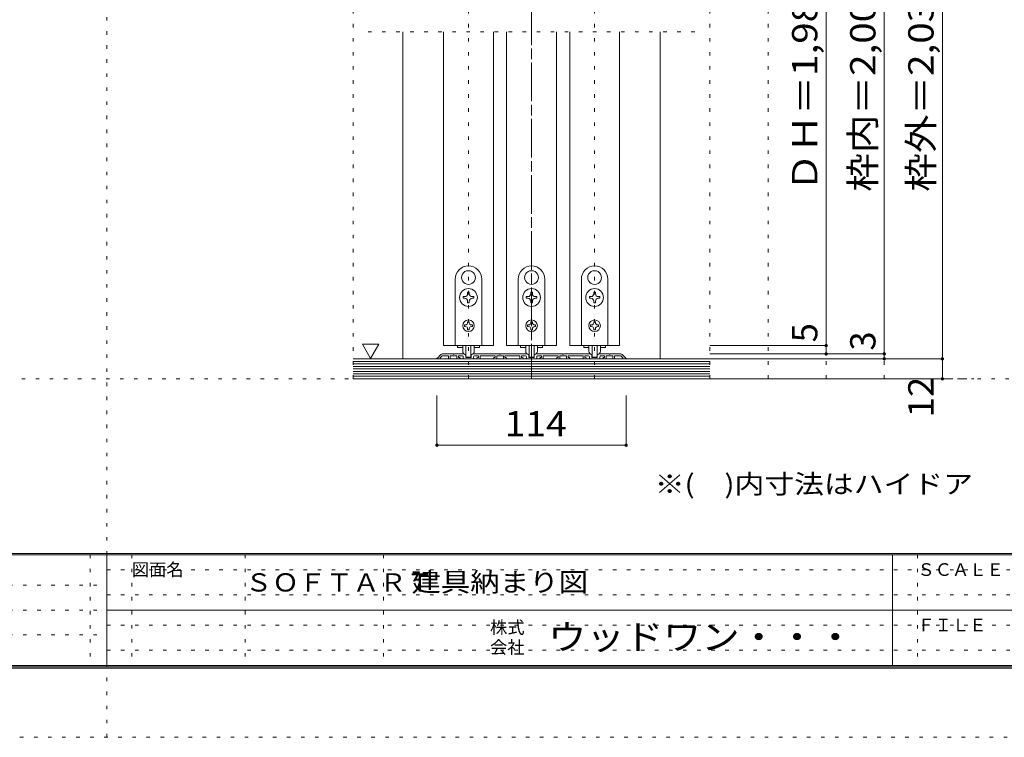
# Model space of a CAD drawing. Units: millimetres. Extents: x -6140 to 6160, y -4455 to 4425.
# Drawn here: x -305 to 3254, y -4455 to -1861 of the extents above; entities that cross this region are included whole.
import ezdxf

# ---------------------------------------------------------------- set-up
doc = ezdxf.new("R2010")
doc.units = ezdxf.units.MM
doc.header["$LTSCALE"] = 30
doc.linetypes.add('JWW_CENTER1', pattern=[6.773333, 4.233333, -0.846667, 0.846667, -0.846667])
doc.linetypes.add('JWW_HOJO', pattern=[1.693333, -1.27, 0.423333])
for name, color, linetype in [('0-0_補助線', 7, 'Continuous'), ('0-1_通り芯', 7, 'Continuous'), ('0-3_仕上げ', 7, 'Continuous'), ('0-4_枠', 7, 'Continuous'), ('0-6_扉', 7, 'Continuous'), ('0-7_金物', 7, 'Continuous'), ('0-A_文字', 7, 'Continuous'), ('0-B_寸法', 7, 'Continuous'), ('F-0_補助線', 7, 'Continuous'), ('F-1_枠', 7, 'Continuous'), ('F-A_文字', 7, 'Continuous')]:
    doc.layers.add(name, color=color, linetype=linetype)
doc.styles.add('HGP明朝B', font='txt', dxfattribs={"height": 1})
doc.styles.add('ＭＳ ゴシック', font='txt', dxfattribs={"height": 1})

msp = doc.modelspace()

# ---------------------------------------------------------------- linework, layer by layer
at = {"layer": '0-0_補助線', "color": 120, "linetype": 'JWW_HOJO', "lineweight": 5}
for p, q in [((899.9, -3159), (899.9, -111)), ((1316.9, -3159), (1316.9, -111)), ((1544.9, -111), (1544.9, -3159)), ((1772.9, -3159), (1772.9, -111)), ((2189.9, -3159), (2189.9, -111)), ((2399.9, -3159), (2399.9, -111)), ((2609.9, -3159), (2609.9, -111)), ((2819.9, -3159), (2819.9, -111)), ((3029.9, -3159), (3029.9, -111)), ((953.9, -1905), (2135.9, -1905)), ((3029.9, -3159), (899.9, -3159))]:
    msp.add_line(p, q, dxfattribs=at)
at = {"layer": '0-1_通り芯', "color": 120, "linetype": 'JWW_CENTER1', "lineweight": 5}
for p, q in [((1544.9, -3159), (1544.9, -111)), ((899.9, -3159), (3143.9, -3159))]:
    msp.add_line(p, q, dxfattribs=at)
at = {"layer": '0-3_仕上げ', "color": 40, "linetype": 'Continuous', "lineweight": 15}
for p, q in [((2189.9, -3087), (899.9, -3087)), ((2189.9, -3159), (899.9, -3159))]:
    msp.add_line(p, q, dxfattribs=at)
at = {"layer": '0-3_仕上げ', "color": 7, "linetype": 'Continuous', "lineweight": 9}
for p, q in [((2189.9, -3096), (899.9, -3096)), ((2189.9, -3105), (899.9, -3105)), ((2189.9, -3114), (899.9, -3114)), ((2189.9, -3123), (899.9, -3123)), ((2189.9, -3132), (899.9, -3132)), ((2189.9, -3141), (899.9, -3141)), ((2189.9, -3150), (899.9, -3150))]:
    msp.add_line(p, q, dxfattribs=at)
at = {"layer": '0-4_枠', "color": 120, "linetype": 'Continuous', "lineweight": 5}
for p, q in [((1079.9, -1905), (1079.9, -3087)), ((2009.9, -3087), (2009.9, -1905))]:
    msp.add_line(p, q, dxfattribs=at)
at = {"layer": '0-6_扉', "color": 200, "linetype": 'Continuous', "lineweight": 20}
for p, q in [((1226.9, -1905), (1226.9, -3039)), ((1406.9, -1905), (1406.9, -3039)), ((1454.9, -1905), (1454.9, -3039)), ((1634.9, -1905), (1634.9, -3039)), ((1682.9, -1905), (1682.9, -3039)), ((1862.9, -1905), (1862.9, -3039)), ((1406.9, -3039), (1226.9, -3039)), ((1634.9, -3039), (1454.9, -3039)), ((1682.9, -3039), (1862.9, -3039))]:
    msp.add_line(p, q, dxfattribs=at)
at = {"layer": '0-7_金物', "color": 7, "linetype": 'Continuous', "lineweight": 9}
for p, q in [((1316.3, -2768.1), (1316.9, -2768.7)), ((1317.5, -2768.1), (1316.9, -2768.7)), ((1544.3, -2768.1), (1544.9, -2768.7)), ((1545.5, -2768.1), (1544.9, -2768.7)), ((1772.3, -2768.1), (1772.9, -2768.7)), ((1773.5, -2768.1), (1772.9, -2768.7)), ((1268.9, -3039), (1268.9, -2799)), ((1295.1, -2804.9), (1295.9, -2805.2)), ((1295.7, -2806), (1295.9, -2805.2)), ((1338.8, -2804.9), (1338, -2805.2)), ((1338.2, -2806), (1338, -2805.2)), ((1364.9, -2799), (1364.9, -3039)), ((1496.9, -3039), (1496.9, -2799)), ((1523.1, -2804.9), (1523.9, -2805.2)), ((1523.7, -2806), (1523.9, -2805.2)), ((1566.8, -2804.9), (1566, -2805.2)), ((1566.2, -2806), (1566, -2805.2)), ((1592.9, -2799), (1592.9, -3039)), ((1724.9, -3039), (1724.9, -2799)), ((1751.1, -2804.9), (1751.9, -2805.2)), ((1751.7, -2806), (1751.9, -2805.2)), ((1794.8, -2804.9), (1794, -2805.2)), ((1794.2, -2806), (1794, -2805.2)), ((1820.9, -2799), (1820.9, -3039)), ((1313.9, -2846.1), (1313.9, -2851.8)), ((1319.9, -2846.1), (1313.9, -2846.1)), ((1319.9, -2851.8), (1319.9, -2846.1)), ((1541.9, -2846.1), (1541.9, -2851.8)), ((1547.9, -2846.1), (1541.9, -2846.1)), ((1547.9, -2851.8), (1547.9, -2846.1)), ((1769.9, -2846.1), (1769.9, -2851.8)), ((1775.9, -2846.1), (1769.9, -2846.1)), ((1775.9, -2851.8), (1775.9, -2846.1)), ((1303.7, -2862), (1298, -2862)), ((1298, -2862), (1298, -2868)), ((1298, -2868), (1303.7, -2868)), ((1313.9, -2878.2), (1313.9, -2883.9)), ((1319.9, -2883.9), (1319.9, -2878.2)), ((1335.8, -2862), (1330.1, -2862)), ((1330.1, -2868), (1335.8, -2868)), ((1335.8, -2868), (1335.8, -2862)), ((1531.7, -2862), (1526, -2862)), ((1526, -2862), (1526, -2868)), ((1526, -2868), (1531.7, -2868)), ((1541.9, -2878.2), (1541.9, -2883.9)), ((1547.9, -2883.9), (1547.9, -2878.2)), ((1563.8, -2862), (1558.1, -2862)), ((1558.1, -2868), (1563.8, -2868)), ((1563.8, -2868), (1563.8, -2862)), ((1759.7, -2862), (1754, -2862)), ((1754, -2862), (1754, -2868)), ((1754, -2868), (1759.7, -2868)), ((1769.9, -2878.2), (1769.9, -2883.9)), ((1775.9, -2883.9), (1775.9, -2878.2)), ((1791.8, -2862), (1786.1, -2862)), ((1786.1, -2868), (1791.8, -2868)), ((1791.8, -2868), (1791.8, -2862)), ((1313.9, -2883.9), (1319.9, -2883.9)), ((1541.9, -2883.9), (1547.9, -2883.9)), ((1769.9, -2883.9), (1775.9, -2883.9)), ((1313.9, -2952.6), (1319.9, -2952.6)), ((1313.9, -2952.6), (1313.9, -2956.2)), ((1319.9, -2952.6), (1319.9, -2956.2)), ((1541.9, -2952.6), (1547.9, -2952.6)), ((1541.9, -2952.6), (1541.9, -2956.2)), ((1547.9, -2952.6), (1547.9, -2956.2)), ((1769.9, -2952.6), (1775.9, -2952.6)), ((1769.9, -2952.6), (1769.9, -2956.2)), ((1775.9, -2952.6), (1775.9, -2956.2)), ((1306.1, -2964), (1302.5, -2964)), ((1302.5, -2964), (1302.5, -2970)), ((1302.5, -2970), (1306.1, -2970)), ((1313.9, -2977.8), (1313.9, -2981.4)), ((1319.9, -2981.4), (1313.9, -2981.4)), ((1319.9, -2977.8), (1319.9, -2981.4)), ((1327.7, -2964), (1331.3, -2964)), ((1331.3, -2970), (1327.7, -2970)), ((1331.3, -2964), (1331.3, -2970)), ((1534.1, -2964), (1530.5, -2964)), ((1530.5, -2964), (1530.5, -2970)), ((1530.5, -2970), (1534.1, -2970)), ((1541.9, -2977.8), (1541.9, -2981.4)), ((1547.9, -2981.4), (1541.9, -2981.4)), ((1547.9, -2977.8), (1547.9, -2981.4)), ((1555.7, -2964), (1559.3, -2964)), ((1559.3, -2970), (1555.7, -2970)), ((1559.3, -2964), (1559.3, -2970)), ((1762.1, -2964), (1758.5, -2964)), ((1758.5, -2964), (1758.5, -2970)), ((1758.5, -2970), (1762.1, -2970)), ((1769.9, -2977.8), (1769.9, -2981.4)), ((1775.9, -2981.4), (1769.9, -2981.4)), ((1775.9, -2977.8), (1775.9, -2981.4)), ((1783.7, -2964), (1787.3, -2964)), ((1787.3, -2970), (1783.7, -2970)), ((1787.3, -2964), (1787.3, -2970)), ((1364.9, -3039), (1268.9, -3039)), ((1277.3, -3039), (1277.3, -3046.2)), ((1277.3, -3046.2), (1296.1, -3046.2)), ((1295.9, -3059.5), (1295.9, -3039)), ((1307.9, -3039), (1307.9, -3078.7)), ((1325.9, -3039), (1325.9, -3078.7)), ((1337.7, -3046.2), (1356.5, -3046.2)), ((1337.9, -3059.5), (1337.9, -3039)), ((1356.5, -3039), (1356.5, -3046.2)), ((1592.9, -3039), (1496.9, -3039)), ((1505.3, -3039), (1505.3, -3046.2)), ((1505.3, -3046.2), (1524.1, -3046.2)), ((1523.9, -3059.5), (1523.9, -3039)), ((1535.9, -3039), (1535.9, -3078.7)), ((1553.9, -3039), (1553.9, -3078.7)), ((1565.7, -3046.2), (1584.5, -3046.2)), ((1565.9, -3059.5), (1565.9, -3039)), ((1584.5, -3039), (1584.5, -3046.2)), ((1820.9, -3039), (1724.9, -3039)), ((1733.3, -3039), (1733.3, -3046.2)), ((1733.3, -3046.2), (1752.1, -3046.2)), ((1751.9, -3059.5), (1751.9, -3039)), ((1763.9, -3039), (1763.9, -3078.7)), ((1781.9, -3039), (1781.9, -3078.7)), ((1793.7, -3046.2), (1812.5, -3046.2)), ((1793.9, -3059.5), (1793.9, -3039)), ((1812.5, -3039), (1812.5, -3046.2)), ((1324.1, -3080.5), (1309.7, -3080.5)), ((1552.1, -3080.5), (1537.7, -3080.5)), ((1780.1, -3080.5), (1765.7, -3080.5))]:
    msp.add_line(p, q, dxfattribs=at)
at = {"layer": '0-7_金物', "color": 92, "linetype": 'Continuous', "lineweight": 13}
for p, q in [((1217.5, -3070.8), (1203.3, -3085)), ((1213.7, -3087), (1204.1, -3087)), ((1214.9, -3083.5), (1222.2, -3076.2)), ((1214.9, -3085.8), (1214.9, -3083.5)), ((1221.7, -3069), (1261.1, -3069)), ((1222.2, -3076.2), (1244.9, -3076.2)), ((1244.9, -3085.2), (1244.9, -3076.2)), ((1246.7, -3087), (1249.1, -3087)), ((1274.9, -3076.2), (1250.9, -3076.2)), ((1250.9, -3085.2), (1250.9, -3076.2)), ((1261.1, -3069), (1262.9, -3070.8)), ((1262.9, -3070.8), (1264.7, -3069)), ((1297.5, -3069), (1264.7, -3069)), ((1274.9, -3085.2), (1274.9, -3076.2)), ((1284.5, -3087), (1276.7, -3087)), ((1295.3, -3076.2), (1280.9, -3076.2)), ((1280.9, -3076.2), (1280.9, -3082.2)), ((1284.5, -3082.2), (1280.9, -3082.2)), ((1298.3, -3079.2), (1298.3, -3085.2)), ((1298.5, -3069.1), (1305.2, -3071.3)), ((1333.7, -3087), (1300.1, -3087)), ((1307.3, -3074.2), (1307.3, -3080.4)), ((1309.1, -3082.2), (1324.7, -3082.2)), ((1326.5, -3074.2), (1326.5, -3080.4)), ((1335.4, -3069.1), (1328.6, -3071.3)), ((1335.5, -3079.2), (1335.5, -3085.2)), ((1336.3, -3069), (1429.1, -3069)), ((1338.5, -3076.2), (1352.9, -3076.2)), ((1349.3, -3082.2), (1352.9, -3082.2)), ((1349.3, -3087), (1357.1, -3087)), ((1352.9, -3076.2), (1352.9, -3082.2)), ((1358.9, -3076.2), (1412.9, -3076.2)), ((1358.9, -3085.2), (1358.9, -3076.2)), ((1409.3, -3082.2), (1412.9, -3082.2)), ((1409.3, -3087), (1417.1, -3087)), ((1412.9, -3076.2), (1412.9, -3082.2)), ((1418.9, -3076.2), (1442.9, -3076.2)), ((1418.9, -3085.2), (1418.9, -3076.2)), ((1430.9, -3070.8), (1429.1, -3069)), ((1432.7, -3069), (1430.9, -3070.8)), ((1525.5, -3069), (1432.7, -3069)), ((1442.9, -3085.2), (1442.9, -3076.2)), ((1452.5, -3087), (1444.7, -3087)), ((1502.9, -3076.2), (1448.9, -3076.2)), ((1448.9, -3076.2), (1448.9, -3082.2)), ((1452.5, -3082.2), (1448.9, -3082.2)), ((1502.9, -3085.2), (1502.9, -3076.2)), ((1512.5, -3087), (1504.7, -3087)), ((1523.3, -3076.2), (1508.9, -3076.2)), ((1508.9, -3076.2), (1508.9, -3082.2)), ((1512.5, -3082.2), (1508.9, -3082.2)), ((1526.3, -3079.2), (1526.3, -3085.2)), ((1526.5, -3069.1), (1533.2, -3071.3)), ((1561.7, -3087), (1528.1, -3087)), ((1535.3, -3074.2), (1535.3, -3080.4)), ((1537.1, -3082.2), (1552.7, -3082.2)), ((1554.5, -3074.2), (1554.5, -3080.4)), ((1563.4, -3069.1), (1556.6, -3071.3)), ((1563.5, -3079.2), (1563.5, -3085.2)), ((1564.3, -3069), (1657.1, -3069)), ((1566.5, -3076.2), (1580.9, -3076.2)), ((1577.3, -3082.2), (1580.9, -3082.2)), ((1577.3, -3087), (1585.1, -3087)), ((1580.9, -3076.2), (1580.9, -3082.2)), ((1586.9, -3076.2), (1640.9, -3076.2)), ((1586.9, -3085.2), (1586.9, -3076.2)), ((1637.3, -3082.2), (1640.9, -3082.2)), ((1637.3, -3087), (1645.1, -3087)), ((1640.9, -3076.2), (1640.9, -3082.2)), ((1646.9, -3076.2), (1670.9, -3076.2)), ((1646.9, -3085.2), (1646.9, -3076.2)), ((1658.9, -3070.8), (1657.1, -3069)), ((1660.7, -3069), (1658.9, -3070.8)), ((1753.5, -3069), (1660.7, -3069)), ((1670.9, -3085.2), (1670.9, -3076.2)), ((1680.5, -3087), (1672.7, -3087)), ((1730.9, -3076.2), (1676.9, -3076.2)), ((1676.9, -3076.2), (1676.9, -3082.2)), ((1680.5, -3082.2), (1676.9, -3082.2)), ((1730.9, -3085.2), (1730.9, -3076.2)), ((1740.5, -3087), (1732.7, -3087)), ((1751.3, -3076.2), (1736.9, -3076.2)), ((1736.9, -3076.2), (1736.9, -3082.2)), ((1740.5, -3082.2), (1736.9, -3082.2)), ((1754.3, -3079.2), (1754.3, -3085.2)), ((1754.5, -3069.1), (1761.2, -3071.3)), ((1789.7, -3087), (1756.1, -3087)), ((1763.3, -3074.2), (1763.3, -3080.4)), ((1765.1, -3082.2), (1780.7, -3082.2)), ((1782.5, -3074.2), (1782.5, -3080.4)), ((1791.4, -3069.1), (1784.6, -3071.3)), ((1791.5, -3079.2), (1791.5, -3085.2)), ((1792.3, -3069), (1825.1, -3069)), ((1794.5, -3076.2), (1808.9, -3076.2)), ((1805.3, -3082.2), (1808.9, -3082.2)), ((1805.3, -3087), (1813.1, -3087)), ((1808.9, -3076.2), (1808.9, -3082.2)), ((1814.9, -3076.2), (1838.9, -3076.2)), ((1814.9, -3085.2), (1814.9, -3076.2)), ((1826.9, -3070.8), (1825.1, -3069)), ((1828.7, -3069), (1826.9, -3070.8)), ((1868.1, -3069), (1828.7, -3069)), ((1838.9, -3085.2), (1838.9, -3076.2)), ((1843.1, -3087), (1840.7, -3087)), ((1844.9, -3076.2), (1867.6, -3076.2)), ((1844.9, -3085.2), (1844.9, -3076.2)), ((1874.9, -3083.5), (1867.6, -3076.2)), ((1872.4, -3070.8), (1886.6, -3085)), ((1874.9, -3085.8), (1874.9, -3083.5)), ((1876.1, -3087), (1885.7, -3087))]:
    msp.add_line(p, q, dxfattribs=at)
at = {"layer": '0-7_金物', "color": 7, "linetype": 'Continuous', "lineweight": 9}
for centre, radius in [((1316.9, -2865), 32.1), ((1544.9, -2865), 32.1), ((1772.9, -2865), 32.1), ((1316.9, -2967), 21), ((1544.9, -2967), 21), ((1772.9, -2967), 21)]:
    msp.add_circle(centre, radius, dxfattribs=at)
for centre, radius, start, end in [((1316.9, -2799), 48, 0, 180), ((1316.9, -2793), 24.9, 91.3645, 208.6355), ((1316.9, -2793), 24.9, 331.3645, 88.6355), ((1544.9, -2799), 48, 0, 180), ((1544.9, -2793), 24.9, 91.3645, 208.6355), ((1544.9, -2793), 24.9, 331.3645, 88.6355), ((1772.9, -2799), 48, 0, 180), ((1772.9, -2793), 24.9, 91.3645, 208.6355), ((1772.9, -2793), 24.9, 331.3645, 88.6355), ((1316.9, -2793), 24.9, 211.3645, 328.6355), ((1544.9, -2793), 24.9, 211.3645, 328.6355), ((1772.9, -2793), 24.9, 211.3645, 328.6355), ((1303.7, -2851.8), 10.2, 270, 0), ((1303.7, -2878.2), 10.2, 0, 90), ((1330.1, -2851.8), 10.2, 180, 270), ((1330.1, -2878.2), 10.2, 90, 180), ((1531.7, -2851.8), 10.2, 270, 0), ((1531.7, -2878.2), 10.2, 0, 90), ((1558.1, -2851.8), 10.2, 180, 270), ((1558.1, -2878.2), 10.2, 90, 180), ((1759.7, -2851.8), 10.2, 270, 0), ((1759.7, -2878.2), 10.2, 0, 90), ((1786.1, -2851.8), 10.2, 180, 270), ((1786.1, -2878.2), 10.2, 90, 180), ((1306.1, -2956.2), 7.8, 270, 0), ((1306.1, -2977.8), 7.8, 0, 90), ((1327.7, -2956.2), 7.8, 180, 270), ((1327.7, -2977.8), 7.8, 90, 180), ((1534.1, -2956.2), 7.8, 270, 0), ((1534.1, -2977.8), 7.8, 0, 90), ((1555.7, -2956.2), 7.8, 180, 270), ((1555.7, -2977.8), 7.8, 90, 180), ((1762.1, -2956.2), 7.8, 270, 0), ((1762.1, -2977.8), 7.8, 0, 90), ((1783.7, -2956.2), 7.8, 180, 270), ((1783.7, -2977.8), 7.8, 90, 180), ((1307.9, -3059.5), 12, 180, 264.7841), ((1325.9, -3059.5), 12, 275.2159, 0), ((1535.9, -3059.5), 12, 180, 264.7841), ((1553.9, -3059.5), 12, 275.2159, 0), ((1763.9, -3059.5), 12, 180, 264.7841), ((1781.9, -3059.5), 12, 275.2159, 0), ((1306.7, -3072.7), 1.2, 0, 84.7841), ((1309.7, -3078.7), 1.8, 180, 270), ((1324.1, -3078.7), 1.8, 270, 0), ((1327.1, -3072.7), 1.2, 95.2159, 180), ((1534.7, -3072.7), 1.2, 0, 84.7841), ((1537.7, -3078.7), 1.8, 180, 270), ((1552.1, -3078.7), 1.8, 270, 0), ((1555.1, -3072.7), 1.2, 95.2159, 180), ((1762.7, -3072.7), 1.2, 0, 84.7841), ((1765.7, -3078.7), 1.8, 180, 270), ((1780.1, -3078.7), 1.8, 270, 0), ((1783.1, -3072.7), 1.2, 95.2159, 180)]:
    msp.add_arc(centre, radius, start, end, dxfattribs=at)
at = {"layer": '0-7_金物', "color": 92, "linetype": 'Continuous', "lineweight": 13}
for centre, radius, start, end in [((1204.1, -3085.8), 1.2, 135, 270), ((1213.7, -3085.8), 1.2, 270, 0), ((1221.7, -3075), 6, 90, 135), ((1246.7, -3085.2), 1.8, 180, 270), ((1249.1, -3085.2), 1.8, 270, 0), ((1276.7, -3085.2), 1.8, 180, 270), ((1284.5, -3084.6), 2.4, 0, 90), ((1284.5, -3084.6), 2.4, 270, 0), ((1295.3, -3079.2), 3, 0, 90), ((1297.5, -3072), 3, 72.1213, 90), ((1300.1, -3085.2), 1.8, 180, 270), ((1304.3, -3074.2), 3, 0, 72.1213), ((1309.1, -3080.4), 1.8, 180, 270), ((1324.7, -3080.4), 1.8, 270, 0), ((1329.5, -3074.2), 3, 107.8787, 180), ((1333.7, -3085.2), 1.8, 270, 0), ((1336.3, -3072), 3, 90, 107.8787), ((1338.5, -3079.2), 3, 90, 180), ((1349.3, -3084.6), 2.4, 90, 180), ((1349.3, -3084.6), 2.4, 180, 270), ((1357.1, -3085.2), 1.8, 270, 0), ((1409.3, -3084.6), 2.4, 90, 180), ((1409.3, -3084.6), 2.4, 180, 270), ((1417.1, -3085.2), 1.8, 270, 0), ((1444.7, -3085.2), 1.8, 180, 270), ((1452.5, -3084.6), 2.4, 0, 90), ((1452.5, -3084.6), 2.4, 270, 0), ((1504.7, -3085.2), 1.8, 180, 270), ((1512.5, -3084.6), 2.4, 0, 90), ((1512.5, -3084.6), 2.4, 270, 0), ((1523.3, -3079.2), 3, 0, 90), ((1525.5, -3072), 3, 72.1213, 90), ((1528.1, -3085.2), 1.8, 180, 270), ((1532.3, -3074.2), 3, 0, 72.1213), ((1537.1, -3080.4), 1.8, 180, 270), ((1552.7, -3080.4), 1.8, 270, 0), ((1557.5, -3074.2), 3, 107.8787, 180), ((1561.7, -3085.2), 1.8, 270, 0), ((1564.3, -3072), 3, 90, 107.8787), ((1566.5, -3079.2), 3, 90, 180), ((1577.3, -3084.6), 2.4, 90, 180), ((1577.3, -3084.6), 2.4, 180, 270), ((1585.1, -3085.2), 1.8, 270, 0), ((1637.3, -3084.6), 2.4, 90, 180), ((1637.3, -3084.6), 2.4, 180, 270), ((1645.1, -3085.2), 1.8, 270, 0), ((1672.7, -3085.2), 1.8, 180, 270), ((1680.5, -3084.6), 2.4, 0, 90), ((1680.5, -3084.6), 2.4, 270, 0), ((1732.7, -3085.2), 1.8, 180, 270), ((1740.5, -3084.6), 2.4, 0, 90), ((1740.5, -3084.6), 2.4, 270, 0), ((1751.3, -3079.2), 3, 0, 90), ((1753.5, -3072), 3, 72.1213, 90), ((1756.1, -3085.2), 1.8, 180, 270), ((1760.3, -3074.2), 3, 0, 72.1213), ((1765.1, -3080.4), 1.8, 180, 270), ((1780.7, -3080.4), 1.8, 270, 0), ((1785.5, -3074.2), 3, 107.8787, 180), ((1789.7, -3085.2), 1.8, 270, 0), ((1792.3, -3072), 3, 90, 107.8787), ((1794.5, -3079.2), 3, 90, 180), ((1805.3, -3084.6), 2.4, 90, 180), ((1805.3, -3084.6), 2.4, 180, 270), ((1813.1, -3085.2), 1.8, 270, 0), ((1840.7, -3085.2), 1.8, 180, 270), ((1843.1, -3085.2), 1.8, 270, 0), ((1868.1, -3075), 6, 45, 90), ((1876.1, -3085.8), 1.2, 180, 270), ((1885.7, -3085.8), 1.2, 270, 45)]:
    msp.add_arc(centre, radius, start, end, dxfattribs=at)
at = {"layer": '0-A_文字', "color": 7, "linetype": 'Continuous', "lineweight": 9}
for p, q in [((933.3, -3034.1), (963.3, -3086.1)), ((933.3, -3034.1), (993.3, -3034.1)), ((993.3, -3034.1), (963.3, -3086.1))]:
    msp.add_line(p, q, dxfattribs=at)
at = {"layer": '0-B_寸法', "color": 120, "linetype": 'Continuous', "lineweight": 5}
for p, q in [((3029.9, -3087), (3029.9, -459)), ((2819.9, -3069), (2819.9, -639)), ((2609.9, -723), (2609.9, -3039)), ((2609.9, -3039), (2189.9, -3039)), ((2609.9, -3039), (2609.9, -3069)), ((2819.9, -3069), (2189.9, -3069)), ((3029.9, -3087), (2189.9, -3087)), ((2819.9, -3087), (2819.9, -3069)), ((3029.9, -3159), (3029.9, -3087)), ((3029.9, -3159), (2189.9, -3159)), ((1202.9, -3399), (1202.9, -3219)), ((1886.9, -3399), (1886.9, -3219)), ((1202.9, -3399), (1886.9, -3399))]:
    msp.add_line(p, q, dxfattribs=at)
at = {"layer": '0-B_寸法', "color": 7, "linetype": 'Continuous', "lineweight": 9, "const_width": 6}
for points in [[(2612.9, -3039, 0.414214), (2609.9, -3036, 0.414214), (2606.9, -3039, 0.414214), (2609.9, -3042, 0.414214)], [(2612.9, -3069, 0.414214), (2609.9, -3066, 0.414214), (2606.9, -3069, 0.414214), (2609.9, -3072, 0.414214)], [(2822.9, -3069, 0.414214), (2819.9, -3066, 0.414214), (2816.9, -3069, 0.414214), (2819.9, -3072, 0.414214)], [(2822.9, -3087, 0.414214), (2819.9, -3084, 0.414214), (2816.9, -3087, 0.414214), (2819.9, -3090, 0.414214)], [(3032.9, -3087, 0.414214), (3029.9, -3084, 0.414214), (3026.9, -3087, 0.414214), (3029.9, -3090, 0.414214)], [(3032.9, -3159, 0.414214), (3029.9, -3156, 0.414214), (3026.9, -3159, 0.414214), (3029.9, -3162, 0.414214)], [(1205.9, -3399, 0.414214), (1202.9, -3396, 0.414214), (1199.9, -3399, 0.414214), (1202.9, -3402, 0.414214)], [(1889.9, -3399, 0.414214), (1886.9, -3396, 0.414214), (1883.9, -3399, 0.414214), (1886.9, -3402, 0.414214)]]:
    msp.add_lwpolyline(points, format="xyb", close=True, dxfattribs=at)
at = {"layer": 'F-0_補助線', "color": 120, "linetype": 'JWW_HOJO', "lineweight": 5}
for p, q in [((9.9, -4455), (9.9, 4425)), ((-6140.1, -3159), (6159.9, -3159)), ((6159.9, -4455), (-6140.1, -4455))]:
    msp.add_line(p, q, dxfattribs=at)
at = {"layer": 'F-0_補助線', "color": 7, "linetype": 'JWW_HOJO', "lineweight": 9}
for p, q in [((-50.1, -3795), (-50.1, -4195)), ((99.9, -3795), (99.9, -4195)), ((509.9, -3795), (509.9, -4195)), ((1009.9, -3795), (1009.9, -4195)), ((2939.9, -3795), (2939.9, -4195)), ((9.9, -3850), (5849.9, -3850)), ((-5830.1, -3905), (9.9, -3905)), ((9.9, -3940), (5849.9, -3940)), ((-5830.1, -3995), (9.9, -3995)), ((9.9, -4050), (5849.9, -4050)), ((-5830.1, -4085), (9.9, -4085)), ((9.9, -4140), (5849.9, -4140))]:
    msp.add_line(p, q, dxfattribs=at)
at = {"layer": 'F-1_枠', "color": 200, "linetype": 'Continuous', "lineweight": 20}
for p, q in [((5859.9, -3790), (-5840.1, -3790)), ((5859.9, -3795), (-5840.1, -3795)), ((9.9, -3795), (9.9, -4195)), ((2849.9, -3795), (2849.9, -4195)), ((9.9, -3995), (5849.9, -3995)), ((5859.9, -4195), (-5840.1, -4195)), ((5859.9, -4200), (-5840.1, -4200)), ((5859.9, -4205), (-5840.1, -4205))]:
    msp.add_line(p, q, dxfattribs=at)

# ---------------------------------------------------------------- texts
at = {"layer": '0-A_文字', "color": 7, "linetype": 'Continuous', "lineweight": 0, "style": 'ＭＳ ゴシック', "width": 1.151515}
msp.add_text('※(\u3000)内寸法はハイドア', height=68.58, dxfattribs=at).set_placement((1990.3, -3573.7))
at = {"layer": '0-B_寸法', "color": 7, "linetype": 'Continuous', "lineweight": 211, "style": 'ＭＳ ゴシック'}
for s, width, p in [('ＤＨ＝1,983 (2,183)', 1.118421, (2578, -2482.5)), ('枠内＝2,002 (2,202)', 1.118421, (2788, -2482.5)), ('枠外＝2,035 (2,235)', 1.118421, (2998, -2482.5)), ('12', 1.0625, (2998, -3298.5))]:
    msp.add_text(s, height=91.44, rotation=90, dxfattribs=dict(at, width=width)).set_placement(p)
for s, p in [('5', (2578, -3027)), ('3', (2788, -3057))]:
    msp.add_text(s, height=91.4, rotation=90, dxfattribs=at).set_placement(p)
at = {"layer": '0-B_寸法', "color": 7, "linetype": 'Continuous', "lineweight": 211, "style": 'ＭＳ ゴシック', "width": 1.083333}
msp.add_text('114', height=91.44, dxfattribs=at).set_placement((1447.4, -3367.1))
at = {"layer": 'F-0_補助線', "color": 7, "linetype": 'Continuous', "lineweight": 0}
for s, height, style, width, p in [('ＳＯＦＴＡＲＴ', 66.06, 'HGP明朝B', 1.077454, (509.9, -3928.1)), ('建具納まり図', 68.58, 'ＭＳ ゴシック', 1.138889, (1110.2, -3928.1))]:
    msp.add_text(s, height=height, dxfattribs=dict(at, style=style, width=width)).set_placement(p)
at = {"layer": 'F-A_文字', "color": 7, "linetype": 'Continuous', "lineweight": 0, "style": 'ＭＳ ゴシック'}
for s, p in [('図面名', (99.9, -3871.5)), ('ＳＣＡＬＥ', (2939.9, -3871.5)), ('株式', (1394.9, -4080.5)), ('ＦＩＬＥ', (2939.9, -4071.5)), ('会社', (1394.9, -4152.5))]:
    msp.add_text(s, height=45.72, dxfattribs=at).set_placement(p)
at = {"layer": 'F-A_文字', "color": 7, "linetype": 'Continuous', "lineweight": 0, "style": 'ＭＳ ゴシック', "width": 1.109375}
msp.add_text('ウッドワン・・・', height=91.44, dxfattribs=at).set_placement((1604.9, -4138.1))

doc.saveas('drawing.dxf')
